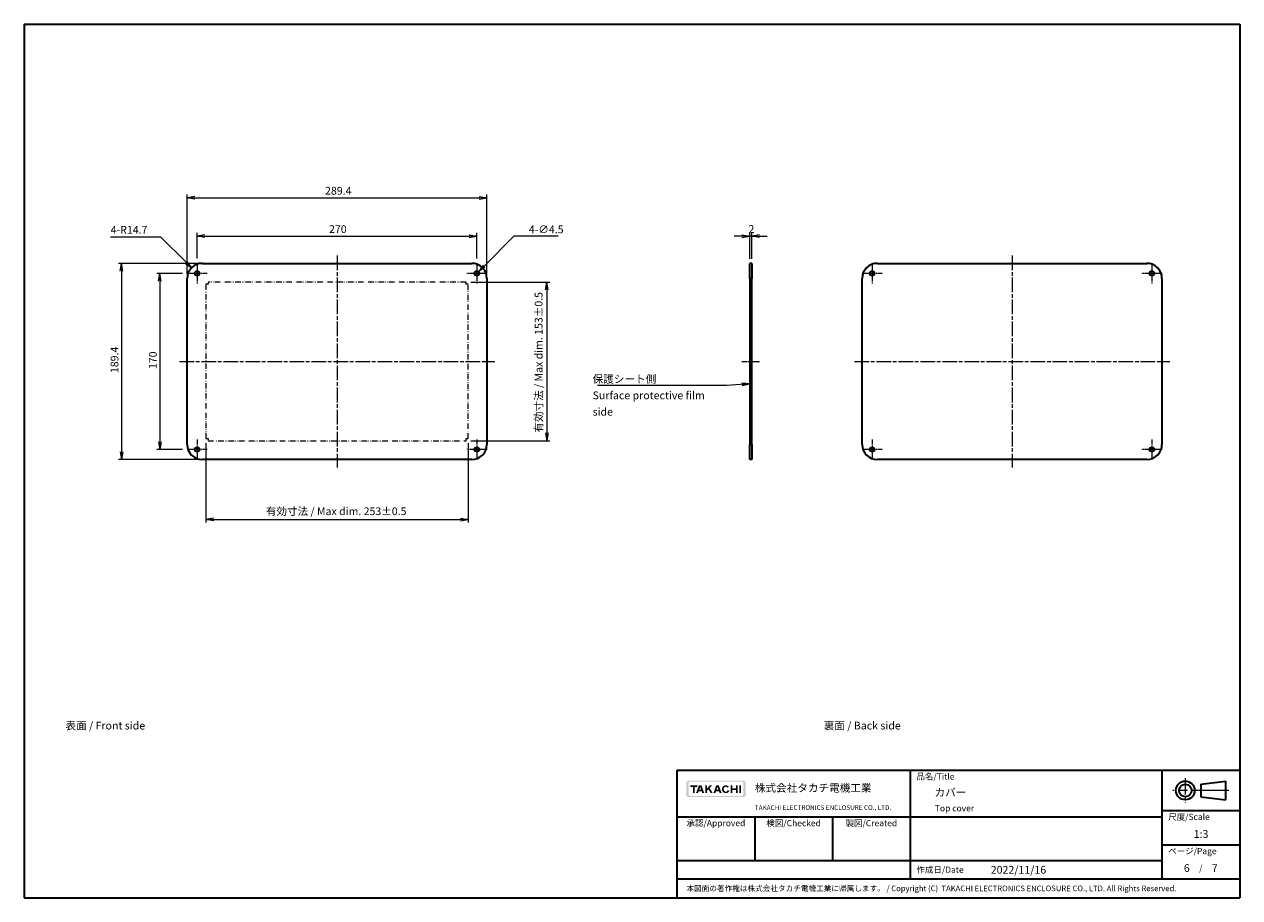
# Model space of a CAD drawing. Units: millimetres. Extents: x 36 to 7721, y 20 to 1144.
# Drawn here: x 5365 to 6538, y 20 to 863 of the extents above; entities that cross this region are included whole.
import ezdxf
from ezdxf.enums import TextEntityAlignment as Align

# ---------------------------------------------------------------- set-up
doc = ezdxf.new("R2010")
doc.units = ezdxf.units.MM
doc.header["$LTSCALE"] = 2.5
doc.linetypes.add('CHAIN', pattern=[0.35429999999999995, 0.2362, -0.0295, 0.0591, -0.0295])
doc.linetypes.add('DASH_DOUBLE_DOT', pattern=[0.43979999999999997, 0.24, -0.06, 0.0098, -0.06, 0.01, -0.06])
doc.layers.get('Defpoints').update_dxf_attribs({"lineweight": 25})
for name, color, linetype, lineweight in [('Border (ISO)', 7, 'Continuous', 35), ('Center Mark (ISO)', 131, 'Continuous', 18), ('Centerline (ISO)', 131, 'Continuous', 18), ('Dimension (ISO)', 7, 'Continuous', 18), ('Dimension (ISO) @ 1', 7, 'Continuous', 18), ('Hatch (ISO)', 1, 'Continuous', 18), ('Sketch Geometry (ISO)', 7, 'Continuous', 18), ('Symbol (ISO)', 7, 'Continuous', 18), ('Symbol (ISO) @ 1', 7, 'Continuous', 18), ('Title (ISO)', 7, 'Continuous', 35), ('Visible (ISO)', 7, 'Continuous', 35), ('Visible Narrow (ISO)', 7, 'Continuous', 25)]:
    doc.layers.add(name, color=color, linetype=linetype, lineweight=lineweight)
doc.styles.add('Note Text (TK)', font='MS PGothic.ttf')
doc.styles.add('文字スタイル40', font='MS PGothic.ttf')
doc.styles.add('文字スタイル67', font='arial.ttf')
doc.dimstyles.new('Default - Method 1b (TK)', dxfattribs={"dimscale": 2.5, "dimtxt": 2.5, "dimasz": 2.5, "dimexe": 1, "dimexo": 1.499999999999999, "dimgap": 1, "dimtad": 1, "dimrnd": 1e-08, "dimdsep": 46, "dimtxsty": 'Note Text (TK)', "dimblk": 'OPEN', "dimcen": 0.09, "dimdle": 5, "dimclrd": 100, "dimclre": 100, "dimclrt": 7, "dimadec": 1, "dimazin": 1, "dimtfac": 1, "dimtmove": 0, "dimatfit": 3, "dimldrblk": 'OPEN', "dimfxl": 1, "dimtolj": 1, "dimlwd": -1, "dimlwe": -1, "dimarcsym": 0})
doc.dimstyles.new('Default - Method 1b (TK)$7', dxfattribs={"dimscale": 2.5, "dimtxt": 2.5, "dimasz": 2.5, "dimexe": 1, "dimexo": 1.499999999999999, "dimgap": 1, "dimtad": 1, "dimrnd": 1e-08, "dimdsep": 46, "dimtxsty": 'Note Text (TK)', "dimblk": 'OPEN', "dimcen": 0.09, "dimdle": 5, "dimclrd": 100, "dimclre": 100, "dimclrt": 7, "dimadec": 1, "dimazin": 1, "dimtfac": 1, "dimtmove": 0, "dimatfit": 3, "dimldrblk": 'OPEN', "dimfxl": 1, "dimtolj": 1, "dimlwd": -1, "dimlwe": -1, "dimarcsym": 0})

# ---------------------------------------------------------------- blocks, each defined once
blk = doc.blocks.new('図面枠 tk図枠')
at = {"layer": 'Border (ISO)'}
for p, q in [((14.49999999999999, 289), (405.4999999999999, 289)), ((14.49999999999999, 289), (14.50000000000001, 8.000000000000007)), ((405.4999999999999, 289), (405.4999999999999, 8.000000000000007)), ((14.50000000000001, 8.000000000000007), (405.4999999999999, 8.000000000000007))]:
    blk.add_line(p, q, dxfattribs=at)
blk = doc.blocks.new('表題欄 tk表題欄')
at = {"layer": 'Hatch (ISO)'}
h = blk.add_hatch(color=256, dxfattribs=at)
edge = h.paths.add_edge_path(flags=0)
edge.add_arc((95.444849922821, 237.346881026017), 0.5958259999999996, 269.9999999999897, 360)
edge.add_line((96.040675922821, 237.3468810260171), (96.04067592282095, 240.7585970260168))
edge.add_arc((95.44484992282096, 240.7585970260169), 0.5958259999999996, 0, 90.0000000000068)
edge.add_line((95.44484992282091, 241.3544230260169), (79.00658192282103, 241.3544230260169))
edge.add_arc((79.00658192282103, 240.7585970260169), 0.5958259999999996, 90, 180)
edge.add_line((78.41075592282102, 240.7585970260168), (78.41075592282081, 237.3468810260171))
edge.add_arc((79.00658192282081, 237.3468810260168), 0.5958259999999996, 180, 270.0000000000205)
edge.add_line((79.00658192282103, 236.7510550260168), (95.44484992282091, 236.751055026017))
edge = h.paths.add_edge_path()
edge.add_line((77.70882392282107, 241.0034570260169), (77.70882392282107, 237.1020210260171))
edge.add_arc((78.41075592282097, 237.102021026017), 0.7019319999998935, 180, 270.000000000008)
edge.add_line((78.41075592282105, 236.4000890260172), (96.04067592282101, 236.4000890260172))
edge.add_arc((96.040675922821, 237.102021026017), 0.7019319999998921, 270, 360)
edge.add_line((96.7426079228209, 237.1020210260171), (96.74260792282098, 241.0034570260169))
edge.add_arc((96.04067592282107, 241.003457026017), 0.7019319999998921, 0, 90.00000000000873)
edge.add_line((96.04067592282095, 241.705389026017), (78.41075592282105, 241.7053890260169))
edge.add_arc((78.41075592282105, 241.0034570260169), 0.7019319999999984, 90.00000000000072, 180)
for points in [[(78.94128592282102, 240.1954190260171), (78.94128592282102, 239.7056990260171), (79.79013392282097, 239.7056990260171), (79.79013392282097, 237.7060090260171), (80.37779792282102, 237.7060090260171), (80.37779792282102, 239.7056990260171), (81.22664592282104, 239.7056990260171), (81.22664592282104, 240.1954190260171)], [(85.55355153134052, 237.7060090260171), (84.81294043548178, 238.9396854897348), (84.28739592282106, 238.3724785432585), (84.28739592282106, 237.7060090260171), (83.76502792282103, 237.7060090260171), (83.76502792282103, 240.1954190260171), (84.28739592282106, 240.1954190260171), (84.28739592282106, 239.1472136578642), (85.2586086041826, 240.1954190260171), (85.97643794456017, 240.1954190260171), (85.18872726044239, 239.3452627384302), (86.172817922821, 237.7060090260171)], [(91.96090243223207, 240.1954190260171), (91.96090243223207, 237.7060090260171), (92.4791894322321, 237.7060090260171), (92.4791894322321, 238.7058540260171), (93.63819343223211, 238.7058540260171), (93.63819343223211, 237.7060090260171), (94.15648043223207, 237.7060090260171), (94.15648043223207, 240.1954190260171), (93.63819343223211, 240.1954190260171), (93.63819343223211, 239.195574026017), (92.4791894322321, 239.195574026017), (92.4791894322321, 240.1954190260171)], [(94.71149643223212, 240.1954190260171), (94.71149643223212, 237.7060090260171), (95.2338644322322, 237.7060090260171), (95.2338644322322, 240.1954190260171)]]:
    blk.add_hatch(color=256, dxfattribs=at).paths.add_polyline_path(points)
h = blk.add_hatch(color=256, dxfattribs=at)
h.paths.add_polyline_path([(82.45967999495221, 238.7589070260171), (81.8218998506899, 238.7589070260171), (82.14078992282104, 239.627313026017)], flags=0)
h.paths.add_polyline_path([(82.64850318183746, 238.2447010260171), (81.63307666380464, 238.2447010260171), (81.43526189659153, 237.7060090260171), (80.81854592282102, 237.7060090260171), (81.73268992282102, 240.1954190260171), (82.54888992282102, 240.1954190260171), (83.46303392282098, 237.7060090260171), (82.84631794905052, 237.7060090260171)])
h = blk.add_hatch(color=256, dxfattribs=at)
h.paths.add_polyline_path([(87.39654585068993, 238.7589070260171), (88.03432599495216, 238.7589070260171), (87.71543592282107, 239.627313026017)], flags=0)
h.paths.add_polyline_path([(87.00990789659151, 237.7060090260171), (87.20772266380467, 238.2447010260171), (88.22314918183736, 238.2447010260171), (88.42096394905047, 237.7060090260171), (89.03767992282091, 237.7060090260171), (88.123535922821, 240.1954190260171), (87.30733592282104, 240.1954190260171), (86.39319192282105, 237.7060090260171)])
h = blk.add_hatch(color=256, dxfattribs=at)
edge = h.paths.add_edge_path()
edge.add_arc((90.39257192282079, 238.9507140260171), 1.273272000000011, 38.55054079078439, 336.5820184016556)
edge.add_line((91.56096443223191, 238.4446700260172), (91.04202846323602, 238.6694270587604))
edge.add_ellipse((90.392571922821, 238.9507140260171), major_axis=(0, -0.7998759999999119), ratio=0.8673469387756529, start_angle=128.5505407907963, end_angle=426.582018401653, ccw=False)
edge.add_line((90.96328818027123, 239.4055047731898), (91.38834540645578, 239.7442231660233))
at = {"layer": 'Title (ISO)'}
for p, q in [((74.70882392282105, 245.052739026017), (255.7088239228211, 245.052739026017)), ((74.70882392282105, 204.052739026017), (74.70882392282105, 245.052739026017)), ((149.7088239228211, 245.052739026017), (149.7088239228211, 210.052739026017)), ((230.7088239228211, 245.052739026017), (230.7088239228211, 210.052739026017)), ((255.7088239228211, 245.052739026017), (255.7088239228211, 204.052739026017)), ((243.2088239228211, 240.552739026017), (251.2088239228211, 241.552739026017)), ((243.2088239228211, 240.552739026017), (243.2088239228211, 236.552739026017)), ((251.2088239228211, 235.552739026017), (251.2088239228211, 241.552739026017)), ((243.2088239228211, 236.552739026017), (251.2088239228211, 235.552739026017)), ((230.7088239228211, 232.052739026017), (255.7088239228211, 232.052739026017)), ((74.70882392282105, 230.052739026017), (230.7088239228211, 230.0527390260171)), ((99.70882392282105, 230.052739026017), (99.70882392282108, 216.052739026017)), ((124.708823922821, 230.052739026017), (124.708823922821, 216.052739026017)), ((230.7088239228211, 221.052739026017), (255.7088239228211, 221.052739026017)), ((74.70882392282105, 216.052739026017), (230.7088239228211, 216.052739026017)), ((255.7088239228211, 210.052739026017), (74.70882392282105, 210.052739026017)), ((74.70882392282105, 204.052739026017), (255.7088239228211, 204.052739026017))]:
    blk.add_line(p, q, dxfattribs=at)
at = {"layer": 'Title (ISO)', "color": 4, "linetype": 'CHAIN', "lineweight": 18, "ltscale": 8.889559745788574}
blk.add_line((238.2088239228211, 242.5527390260171), (238.2088239228211, 234.552739026017), dxfattribs=at)
at = {"layer": 'Title (ISO)', "color": 4, "linetype": 'CHAIN', "lineweight": 18, "ltscale": 20.00163269042969}
blk.add_line((252.2088239228211, 238.552739026017), (234.2088239228211, 238.552739026017), dxfattribs=at)
at = {"layer": 'Title (ISO)'}
for radius in [3, 2]:
    blk.add_circle((238.2088239228211, 238.5527390260171), radius, dxfattribs=at)
at = {"layer": 'Title (ISO)', "color": 1, "char_height": 2.000000029802322, "line_spacing_factor": 1.5, "style": 'Note Text (TK)'}
for s, insert, attachment_point in [('\\fＭＳ Ｐゴシック|b0|i0;{\\H2.0000;品名/Title}', (151.708823922821, 243.052739026017), 4), ('\\fＭＳ Ｐゴシック|b0|i0;{\\H2.0000;尺度/Scale}', (232.7088239228211, 230.052739026017), 4), ('\\fＭＳ Ｐゴシック|b0|i0;{\\H2.0000;承認/Approved}', (87.20882392282105, 228.052739026017), 5), ('\\fＭＳ Ｐゴシック|b0|i0;{\\H2.0000;検図/Checked}', (112.208823922821, 228.0527390260171), 5), ('\\fＭＳ Ｐゴシック|b0|i0;{\\H2.0000;製図/Created}', (137.208823922821, 228.052739026017), 5), ('\\fＭＳ Ｐゴシック|b0|i0;{\\H2.0000;ページ/Page}', (232.7088239228211, 219.052739026017), 4), ('\\fＭＳ Ｐゴシック|b0|i0;{\\H2.0000;作成日/Date}', (151.708823922821, 213.052739026017), 4)]:
    blk.add_mtext(s, dxfattribs=dict(at, insert=insert, attachment_point=attachment_point))
at = {"layer": 'Title (ISO)', "color": 7, "line_spacing_factor": 1.5, "style": 'Note Text (TK)'}
for s, insert, char_height, attachment_point in [('株式会社タカチ電機工業', (99.74260792282095, 239.052739026017), 2.5, 4), ('\\fArial|b0|i0;{\\H1.4986;TAKACHI ELECTRONICS ENCLOSURE CO., LTD.}', (99.74260792282095, 233.052739026017), 1.49859994649887, 4), ('\\fＭＳ Ｐゴシック|b0|i0;{\\H2.0000;/}', (243.2088239228211, 213.5527390260171), 2.000000029802322, 5), ('\\fＭＳ Ｐゴシック|b0|i0;{\\H1.8000;本図面の著作権は株式会社タカチ電機工業に帰属します。 / Copyright (C)\xa0 TAKACHI ELECTRONICS ENCLOSURE CO., LTD. All Rights Reserved.}', (77.70882392282107, 207.052739026017), 1.800000071525573, 4)]:
    blk.add_mtext(s, dxfattribs=dict(at, insert=insert, char_height=char_height, attachment_point=attachment_point))
at = {"layer": 'Title (ISO)', "color": 7}
for tag, p, height, style in [('<品名>_001', (157.5383693773665, 236.7885344805625), 2.5, 'Note Text (TK)'), ('<Title>_001', (157.708823922821, 231.5520568828656), 2.000000029802322, '文字スタイル67'), ('<型番>_001', (157.6576875571527, 219.9930798731327), 3.000000119209289, '文字スタイル40'), ('<総ページ数>_001', (246.7271309270378, 212.302739026017), 2.5, 'Note Text (TK)'), ('作成日_001', (175.5895057410029, 211.7814322078352), 2.5, 'Note Text (TK)'), ('<ページ_No.>_001', (238.0172485941593, 212.2976230642162), 2.5, 'Note Text (TK)')]:
    blk.add_attdef(tag, p, '', height=height, dxfattribs=dict(at, style=style))
at = {"layer": 'Title (ISO)', "color": 7, "style": 'Note Text (TK)'}
for tag, p in [('<尺度>', (243.2088239228211, 224.552739026017)), ('<部品サイズ>', (112.208823922821, 213.052739026017))]:
    blk.add_attdef(tag, text='', height=2.5, dxfattribs=at).set_placement(p, align=Align.MIDDLE_CENTER)
blk = doc.blocks.new('_Open')
at = {"color": 0, "linetype": 'ByBlock', "lineweight": -2}
for p, q in [((-1, 0.1666666666666666), (0, 0)), ((-1, -0.1666666666666666), (0, 0)), ((0, 0), (-1, 0))]:
    blk.add_line(p, q, dxfattribs=at)
blk = doc.blocks.new('*D54')
at = {"layer": 'Defpoints', "color": 0}
for p in [(5801.573242992773, 658.583799908385), (5531.573242992774, 632.3337999083851), (5801.573242992773, 632.3337999083851)]:
    blk.add_point(p, dxfattribs=at)
at = {"layer": 'Dimension (ISO)', "color": 100}
for p, q in [((5531.573242992774, 636.8337999083851), (5531.573242992774, 661.5837999083851)), ((5539.073242992774, 658.583799908385), (5794.073242992774, 658.583799908385)), ((5801.573242992773, 636.8337999083851), (5801.573242992773, 661.5837999083851))]:
    blk.add_line(p, q, dxfattribs=at)
at = {"layer": 'Dimension (ISO)', "color": 100, "xscale": 7.5, "yscale": 7.5, "zscale": 7.5, "rotation": 180}
blk.add_blockref('_Open', (5531.573242992774, 658.583799908385), dxfattribs=at)
at = {"layer": 'Dimension (ISO)', "color": 100, "xscale": 7.5, "yscale": 7.5, "zscale": 7.5}
blk.add_blockref('_Open', (5801.573242992773, 658.583799908385), dxfattribs=at)
at = {"layer": 'Dimension (ISO)', "color": 7, "insert": (5658.860174810956, 665.3337999083851), "char_height": 7.5, "attachment_point": 4, "style": 'Note Text (TK)'}
blk.add_mtext('\\A1;270', dxfattribs=at)
blk = doc.blocks.new('*D55')
at = {"layer": 'Defpoints', "color": 0}
for p in [(5811.273242992774, 695.5837999083851), (5521.873242992774, 617.5837999083851), (5811.273242992774, 617.5837999083851)]:
    blk.add_point(p, dxfattribs=at)
at = {"layer": 'Dimension (ISO)', "color": 100}
for p, q in [((5521.873242992774, 622.0837999083851), (5521.873242992774, 698.5837999083851)), ((5529.373242992774, 695.5837999083851), (5803.773242992773, 695.5837999083851)), ((5811.273242992774, 622.0837999083851), (5811.273242992774, 698.5837999083851))]:
    blk.add_line(p, q, dxfattribs=at)
at = {"layer": 'Dimension (ISO)', "color": 100, "xscale": 7.5, "yscale": 7.5, "zscale": 7.5, "rotation": 180}
blk.add_blockref('_Open', (5521.873242992774, 695.5837999083851), dxfattribs=at)
at = {"layer": 'Dimension (ISO)', "color": 100, "xscale": 7.5, "yscale": 7.5, "zscale": 7.5}
blk.add_blockref('_Open', (5811.273242992774, 695.5837999083851), dxfattribs=at)
at = {"layer": 'Dimension (ISO)', "color": 7, "insert": (5655.003640720047, 702.333799908385), "char_height": 7.5, "attachment_point": 4, "style": 'Note Text (TK)'}
blk.add_mtext('\\A1;289.4', dxfattribs=at)
blk = doc.blocks.new('*D56')
at = {"layer": 'Defpoints', "color": 0}
for p in [(5526.178773309331, 627.9782695918324), (5536.573242992774, 617.5837999083856)]:
    blk.add_point(p, dxfattribs=at)
at = {"layer": 'Dimension (ISO)', "color": 100}
for p, q in [((5448.082550002809, 657.8624827871804), (5496.294560113993, 657.8624827871804)), ((5496.294560113993, 657.8624827871804), (5520.875472450432, 633.2815704507329))]:
    blk.add_line(p, q, dxfattribs=at)
at = {"layer": 'Dimension (ISO)', "color": 100, "xscale": 7.5, "yscale": 7.5, "zscale": 7.5, "rotation": 314.99999999999}
blk.add_blockref('_Open', (5526.178773309331, 627.9782695918324), dxfattribs=at)
at = {"layer": 'Dimension (ISO)', "color": 7, "insert": (5448.08255000281, 664.5974827871803), "char_height": 7.5, "attachment_point": 4, "style": 'Note Text (TK)'}
blk.add_mtext('\\A1;\\fＭＳ Ｐゴシック|b0|i0;{\\H7.4700;4-R14.7}', dxfattribs=at)
blk = doc.blocks.new('*D57')
at = {"layer": 'Defpoints', "color": 0}
for p in [(5521.823242992773, 622.5837999083851), (5495.573242992774, 452.5837999083852), (5521.823242992773, 452.5837999083851)]:
    blk.add_point(p, dxfattribs=at)
at = {"layer": 'Dimension (ISO)', "color": 100}
for p, q in [((5517.323242992773, 622.5837999083851), (5492.573242992774, 622.5837999083851)), ((5495.573242992774, 615.0837999083851), (5495.573242992774, 460.0837999083851)), ((5517.323242992773, 452.5837999083851), (5492.573242992774, 452.5837999083852))]:
    blk.add_line(p, q, dxfattribs=at)
at = {"layer": 'Dimension (ISO)', "color": 100, "xscale": 7.5, "yscale": 7.5, "zscale": 7.5}
for p, rotation in [((5495.573242992774, 622.5837999083851), 90), ((5495.573242992774, 452.5837999083852), 270)]:
    blk.add_blockref('_Open', p, dxfattribs=dict(at, rotation=rotation))
at = {"layer": 'Dimension (ISO)', "color": 7, "insert": (5488.823242992774, 530.1690271811123), "char_height": 7.5, "attachment_point": 4, "rotation": 90, "style": 'Note Text (TK)'}
blk.add_mtext('\\A1;170', dxfattribs=at)
blk = doc.blocks.new('*D58')
at = {"layer": 'Defpoints', "color": 0}
for p in [(5536.573242992774, 632.2837999083822), (5458.573242992773, 442.8837999083844), (5536.573242992774, 442.8837999083843)]:
    blk.add_point(p, dxfattribs=at)
at = {"layer": 'Dimension (ISO)', "color": 100}
for p, q in [((5532.073242992773, 632.2837999083822), (5455.573242992773, 632.2837999083822)), ((5458.573242992773, 624.7837999083822), (5458.573242992773, 450.3837999083844)), ((5532.073242992773, 442.8837999083843), (5455.573242992773, 442.8837999083844))]:
    blk.add_line(p, q, dxfattribs=at)
at = {"layer": 'Dimension (ISO)', "color": 100, "xscale": 7.5, "yscale": 7.5, "zscale": 7.5}
for p, rotation in [((5458.573242992773, 632.2837999083822), 90), ((5458.573242992773, 442.8837999083844), 270)]:
    blk.add_blockref('_Open', p, dxfattribs=dict(at, rotation=rotation))
at = {"layer": 'Dimension (ISO)', "color": 7, "insert": (5451.823242992774, 526.3124930902032), "char_height": 7.5, "attachment_point": 4, "rotation": 90, "style": 'Note Text (TK)'}
blk.add_mtext('\\A1;189.4', dxfattribs=at)
blk = doc.blocks.new('*D59')
at = {"layer": 'Defpoints', "color": 0}
for p in [(5540.073242992774, 463.083799908385), (5793.073242992773, 463.083799908385), (5793.073242992773, 385.0837999083851)]:
    blk.add_point(p, dxfattribs=at)
at = {"layer": 'Dimension (ISO)', "color": 100}
for p, q in [((5540.073242992774, 458.583799908385), (5540.073242992774, 382.0837999083851)), ((5793.073242992773, 458.583799908385), (5793.073242992773, 382.0837999083851)), ((5547.573242992774, 385.0837999083851), (5785.573242992773, 385.0837999083851))]:
    blk.add_line(p, q, dxfattribs=at)
at = {"layer": 'Dimension (ISO)', "color": 100, "xscale": 7.5, "yscale": 7.5, "zscale": 7.5, "rotation": 180}
blk.add_blockref('_Open', (5540.073242992774, 385.0837999083851), dxfattribs=at)
at = {"layer": 'Dimension (ISO)', "color": 100, "xscale": 7.5, "yscale": 7.5, "zscale": 7.5}
blk.add_blockref('_Open', (5793.073242992773, 385.0837999083851), dxfattribs=at)
at = {"layer": 'Dimension (ISO)', "color": 7, "insert": (5597.900174810956, 393.0072089992942), "char_height": 7.5, "attachment_point": 4, "style": 'Note Text (TK)'}
blk.add_mtext('\\A1;\\fＭＳ Ｐゴシック|b0|i0;{\\H7.4700;有効寸法 / Max dim. 253±0.5}', dxfattribs=at)
blk = doc.blocks.new('*D60')
at = {"layer": 'Defpoints', "color": 0}
for p in [(5791.073242992773, 614.0837999083851), (5791.073242992773, 461.0837999083851), (5869.073242992774, 461.0837999083851)]:
    blk.add_point(p, dxfattribs=at)
at = {"layer": 'Dimension (ISO)', "color": 100}
for p, q in [((5795.573242992773, 614.0837999083851), (5872.073242992774, 614.0837999083851)), ((5869.073242992774, 606.5837999083851), (5869.073242992774, 468.5837999083851)), ((5795.573242992773, 461.0837999083851), (5872.073242992774, 461.0837999083851))]:
    blk.add_line(p, q, dxfattribs=at)
at = {"layer": 'Dimension (ISO)', "color": 100, "xscale": 7.5, "yscale": 7.5, "zscale": 7.5}
for p, rotation in [((5869.073242992774, 614.0837999083851), 90), ((5869.073242992774, 461.0837999083851), 270)]:
    blk.add_blockref('_Open', p, dxfattribs=dict(at, rotation=rotation))
at = {"layer": 'Dimension (ISO)', "color": 7, "insert": (5861.149833901865, 468.9107317265669), "char_height": 7.5, "attachment_point": 4, "rotation": 90, "style": 'Note Text (TK)'}
blk.add_mtext('\\A1;\\fＭＳ Ｐゴシック|b0|i0;{\\H7.4700;有効寸法 / Max dim. 153±0.5}', dxfattribs=at)
blk = doc.blocks.new('*D61')
at = {"layer": 'Defpoints', "color": 0}
for p in [(5803.16423325044, 624.1747901660515), (5799.982252735103, 620.9928096507174)]:
    blk.add_point(p, dxfattribs=at)
at = {"layer": 'Dimension (ISO)', "color": 100}
for p, q in [((5837.340181675434, 658.3507385910215), (5808.467534109341, 629.4780910249488)), ((5880.107073884801, 658.3507385910215), (5837.340181675434, 658.3507385910215)), ((5801.30324299277, 622.5837999083851), (5801.843242992771, 622.5837999083842)), ((5801.573242992771, 622.3137999083842), (5801.573242992772, 622.8537999083841))]:
    blk.add_line(p, q, dxfattribs=at)
at = {"layer": 'Dimension (ISO)', "color": 100, "xscale": 7.5, "yscale": 7.5, "zscale": 7.5, "rotation": 224.9999999999795}
blk.add_blockref('_Open', (5803.16423325044, 624.1747901660515), dxfattribs=at)
at = {"layer": 'Dimension (ISO)', "color": 7, "insert": (5851.670142066619, 665.0857385910216), "char_height": 7.5, "attachment_point": 4, "style": 'Note Text (TK)'}
blk.add_mtext('\\A1;\\fＭＳ Ｐゴシック|b0|i0;{\\H7.4700;4-∅4.5}', dxfattribs=at)
blk = doc.blocks.new('*D62')
at = {"layer": 'Defpoints', "color": 0}
for p in [(6064.846592864891, 658.583799908385), (6064.846592864891, 632.2837999083822), (6066.846592864891, 632.2837999083822)]:
    blk.add_point(p, dxfattribs=at)
at = {"layer": 'Dimension (ISO)', "color": 100}
for p, q in [((6057.346592864892, 658.583799908385), (6049.846592864891, 658.583799908385)), ((6064.846592864891, 636.7837999083822), (6064.846592864891, 661.5837999083851)), ((6066.846592864891, 658.583799908385), (6064.846592864891, 658.583799908385)), ((6066.846592864891, 636.7837999083822), (6066.846592864891, 661.5837999083851)), ((6074.346592864891, 658.583799908385), (6081.846592864891, 658.583799908385))]:
    blk.add_line(p, q, dxfattribs=at)
at = {"layer": 'Dimension (ISO)', "color": 100, "xscale": 7.5, "yscale": 7.5, "zscale": 7.5}
blk.add_blockref('_Open', (6064.846592864891, 658.583799908385), dxfattribs=at)
at = {"layer": 'Dimension (ISO)', "color": 100, "xscale": 7.5, "yscale": 7.5, "zscale": 7.5, "rotation": 180}
blk.add_blockref('_Open', (6066.846592864891, 658.583799908385), dxfattribs=at)
at = {"layer": 'Dimension (ISO)', "color": 7, "insert": (6063.673297410346, 665.3337999083851), "char_height": 7.5, "attachment_point": 4, "style": 'Note Text (TK)'}
blk.add_mtext('\\A1;2', dxfattribs=at)

msp = doc.modelspace()

# ---------------------------------------------------------------- linework, layer by layer
at = {"layer": 'Center Mark (ISO)', "linetype": 'CHAIN', "ltscale": 7.222748279571533}
for p, q in [((5541.323242992774, 622.5837999083851), (5521.823242992773, 622.5837999083851)), ((5531.573242992774, 632.3337999083851), (5531.573242992774, 612.8337999083851)), ((5811.323242992774, 622.5837999083851), (5791.823242992774, 622.5837999083851)), ((5801.573242992773, 632.3337999083851), (5801.573242992773, 612.8337999083851)), ((6192.801142623644, 622.5837999083851), (6173.301142623644, 622.5837999083851)), ((6183.051142623645, 632.3337999083851), (6183.051142623645, 612.8337999083851)), ((6462.801142623644, 622.5837999083851), (6443.301142623645, 622.5837999083851)), ((6453.051142623644, 632.3337999083851), (6453.051142623644, 612.8337999083851)), ((5531.573242992774, 462.3337999083851), (5531.573242992774, 442.8337999083851)), ((5801.573242992773, 462.3337999083851), (5801.573242992773, 442.8337999083851)), ((6183.051142623645, 462.3337999083851), (6183.051142623645, 442.8337999083851)), ((6453.051142623644, 462.3337999083851), (6453.051142623644, 442.8337999083851)), ((5541.323242992774, 452.5837999083851), (5521.823242992773, 452.5837999083851)), ((5811.323242992774, 452.5837999083851), (5791.823242992774, 452.5837999083851)), ((6192.801142623644, 452.5837999083851), (6173.301142623644, 452.5837999083851)), ((6462.801142623644, 452.5837999083851), (6443.301142623645, 452.5837999083851))]:
    msp.add_line(p, q, dxfattribs=at)
at = {"layer": 'Centerline (ISO)', "linetype": 'CHAIN', "ltscale": 23.99096870422363}
for p, q in [((5666.573242992774, 639.7837999083821), (5666.573242992774, 435.3837999083843)), ((6318.051142623644, 639.7837999083821), (6318.051142623644, 435.3837999083843)), ((5514.373242992775, 537.583799908385), (5818.773242992773, 537.583799908385)), ((6165.851142623644, 537.583799908385), (6470.251142623645, 537.583799908385))]:
    msp.add_line(p, q, dxfattribs=at)
at = {"layer": 'Centerline (ISO)', "linetype": 'CHAIN', "ltscale": 6.296741962432861}
msp.add_line((6057.346592864895, 537.583799908385), (6074.346592864895, 537.583799908385), dxfattribs=at)
at = {"layer": 'Sketch Geometry (ISO)', "color": 4, "linetype": 'DASH_DOUBLE_DOT', "lineweight": 18, "ltscale": 0.5966876149177552}
for p, q in [((5542.073242992774, 612.0837999083851), (5540.073242992774, 612.0837999083851)), ((5542.073242992774, 614.0837999083851), (5542.073242992774, 612.0837999083851)), ((5791.073242992773, 612.0837999083851), (5791.073242992773, 614.0837999083851)), ((5793.073242992773, 612.0837999083851), (5791.073242992773, 612.0837999083851)), ((5540.073242992774, 463.083799908385), (5542.073242992774, 463.083799908385)), ((5542.073242992774, 463.083799908385), (5542.073242992774, 461.0837999083851)), ((5791.073242992773, 461.0837999083851), (5791.073242992773, 463.083799908385)), ((5791.073242992773, 463.083799908385), (5793.073242992773, 463.083799908385))]:
    msp.add_line(p, q, dxfattribs=at)
at = {"layer": 'Sketch Geometry (ISO)', "color": 4, "linetype": 'DASH_DOUBLE_DOT', "lineweight": 18, "ltscale": 8.686932563781738}
for p, q in [((5540.073242992774, 612.0837999083851), (5540.073242992774, 463.083799908385)), ((5793.073242992773, 463.083799908385), (5793.073242992773, 612.0837999083851))]:
    msp.add_line(p, q, dxfattribs=at)
at = {"layer": 'Sketch Geometry (ISO)', "color": 4, "linetype": 'DASH_DOUBLE_DOT', "lineweight": 18, "ltscale": 8.98676872253418}
for p, q in [((5791.073242992773, 614.0837999083851), (5542.073242992774, 614.0837999083851)), ((5542.073242992774, 461.0837999083851), (5791.073242992773, 461.0837999083851))]:
    msp.add_line(p, q, dxfattribs=at)
at = {"layer": 'Visible (ISO)'}
for p, q in [((5536.573242992774, 632.2837999083822), (5796.573242992773, 632.2837999083822)), ((6066.846592864891, 632.2837999083822), (6064.846592864891, 632.2837999083822)), ((6064.846592864895, 617.5837999083851), (6064.846592864891, 632.2837999083822)), ((6066.846592864891, 632.2837999083822), (6066.846592864894, 617.5837999083851)), ((6188.051142623645, 632.2837999083822), (6448.051142623644, 632.2837999083822)), ((5521.873242992774, 457.5837999083851), (5521.873242992774, 617.5837999083851)), ((5811.273242992774, 617.5837999083851), (5811.273242992774, 457.5837999083851)), ((6064.846592864895, 617.5837999083851), (6064.846592864895, 457.5837999083851)), ((6066.846592864894, 457.5837999083851), (6066.846592864894, 617.5837999083851)), ((6173.351142623644, 457.5837999083851), (6173.351142623644, 617.5837999083851)), ((6462.751142623645, 617.5837999083851), (6462.751142623645, 457.5837999083851)), ((6064.846592864891, 442.8837999083843), (6064.846592864895, 457.5837999083851)), ((6066.846592864894, 457.5837999083851), (6066.846592864891, 442.8837999083843)), ((5796.573242992773, 442.8837999083843), (5536.573242992774, 442.8837999083843)), ((6066.846592864891, 442.8837999083843), (6064.846592864891, 442.8837999083843)), ((6448.051142623644, 442.8837999083843), (6188.051142623645, 442.8837999083843))]:
    msp.add_line(p, q, dxfattribs=at)
for centre in [(5531.573242992774, 622.5837999083851), (5801.573242992773, 622.5837999083851), (6183.051142623645, 622.5837999083851), (6453.051142623644, 622.5837999083851), (5531.573242992774, 452.5837999083851), (5801.573242992773, 452.5837999083851), (6183.051142623645, 452.5837999083851), (6453.051142623644, 452.5837999083851)]:
    msp.add_circle(centre, 2.249999999999998, dxfattribs=at)
for centre, radius, start, end in [((5536.573242992774, 617.5837999083851), 14.69999999999997, 90, 180), ((5796.573242992773, 617.5837999083851), 14.69999999999993, 0, 90), ((6188.051142623645, 617.5837999083851), 14.69999999999993, 90, 180), ((6448.051142623644, 617.5837999083851), 14.69999999999997, 0, 90), ((5536.573242992774, 457.5837999083851), 14.69999999999997, 180, 270), ((5796.573242992773, 457.5837999083851), 14.69999999999998, 270, 0), ((6188.051142623645, 457.5837999083851), 14.69999999999998, 180, 270), ((6448.051142623644, 457.5837999083851), 14.69999999999997, 270, 0)]:
    msp.add_arc(centre, radius, start, end, dxfattribs=at)
at = {"layer": 'Visible Narrow (ISO)'}
for p, q in [((6066.846592864894, 617.5837999083851), (6064.846592864895, 617.5837999083851)), ((6066.846592864894, 457.5837999083851), (6064.846592864895, 457.5837999083851))]:
    msp.add_line(p, q, dxfattribs=at)

# ---------------------------------------------------------------- block references
at = {"xscale": 3, "yscale": 3, "zscale": 3}
msp.add_blockref('図面枠 tk図枠', (5321.250000000001, -4.000000000003659), dxfattribs=at)
ref = msp.add_blockref('表題欄 tk表題欄', (5770.623528231538, -592.1582170780566), dxfattribs=dict(xscale=3, yscale=3, zscale=3))
ref.add_attrib('<品名>_001', 'カバー', (6243.238636363636, 117.9090909090872), dxfattribs={"layer": 'Title (ISO)', "color": 7, "height": 7.5, "style": 'Note Text (TK)'})
ref.add_attrib('<尺度>_001', '1:3', (6493.389204545455, 77.74999999999633), dxfattribs={"layer": 'Title (ISO)', "color": 7, "height": 7.5, "style": 'Note Text (TK)'})
ref.add_attrib('作成日_001', '2022/11/16', (6297.498579545455, 43.18607954545089), dxfattribs={"layer": 'Title (ISO)', "color": 7, "height": 7.5, "style": 'Note Text (TK)'})
ref.add_attrib('<Title>_001', 'Top cover', (6243.553547063921, 103.3328785488769), dxfattribs={"layer": 'Title (ISO)', "color": 7, "height": 6.000000089406967, "style": '文字スタイル67'})
ref.add_attrib('<ページ_No.>_001', '6', (6483.87994542974, 44.79860163710416), dxfattribs={"layer": 'Title (ISO)', "color": 7, "height": 7.5, "style": 'Note Text (TK)'})
ref.add_attrib('<総ページ数>_001', '7', (6510.804921012649, 44.74999999999634), dxfattribs={"layer": 'Title (ISO)', "color": 7, "height": 7.5, "style": 'Note Text (TK)'})

# ---------------------------------------------------------------- texts
at = {"layer": 'Symbol (ISO)', "color": 7, "char_height": 7.5, "style": 'Note Text (TK)'}
for s, insert, width, attachment_point, line_spacing_factor in [('\\fＭＳ Ｐゴシック|b0|i0;保護シート側\\P\\fＭＳ Ｐゴシック|b0|i0;Surface protective film side', (5913.243744779723, 524.4185623509183), 129.2982530593872, 1, 1.265217423439025), ('\\fＭＳ Ｐゴシック|b0|i0;裏面 / Back side', (6136.261365747105, 186.105089500892), 80.35087823867796, 4, 1.5)]:
    msp.add_mtext(s, dxfattribs=dict(at, insert=insert, width=width, attachment_point=attachment_point, line_spacing_factor=line_spacing_factor))
at = {"layer": 'Symbol (ISO)', "color": 7, "insert": (5404.478623937322, 186.105089500892), "char_height": 7.5, "attachment_point": 4, "line_spacing_factor": 1.5, "style": 'Note Text (TK)'}
msp.add_mtext('\\fＭＳ Ｐゴシック|b0|i0;表面 / Front side', dxfattribs=at)

# ---------------------------------------------------------------- dimensions: what is measured, and where the dimension line sits
at = {"layer": 'Dimension (ISO) @ 1', "color": 100}
dim = msp.add_linear_dim(base=(5811.273242992774, 695.5837999083851), p1=(5521.873242992774, 617.5837999083851), p2=(5811.273242992774, 617.5837999083851), dimstyle='Default - Method 1b (TK)', override={"dimscale": 1, "dimtxt": 7.5, "dimasz": 7.5, "dimexe": 3, "dimexo": 4.499999999999999, "dimgap": 3, "dimdec": 2, "dimcen": 0.27, "dimtol": 0, "dimlim": 0, "dimtp": 0, "dimtm": 0, "dimtdec": 2, "dimtix": 0, "dimtofl": 0, "dimtmove": 0, "dimatfit": 1}, dxfattribs=at)
dim.commit()
dim.dimension.update_dxf_attribs({"geometry": '*D55', "text_midpoint": (5666.573242992774, 695.5837999083851), "dimtype": 128})
dim = msp.add_radius_dim(center=(5536.573242992774, 617.5837999083856), mpoint=(5526.178773309331, 627.9782695918324), text='\\fＭＳ Ｐゴシック|b0|i0;{\\H7.4700;4-<>}', dimstyle='Default - Method 1b (TK)', override={"dimscale": 1, "dimtxt": 7.5, "dimasz": 7.5, "dimexe": 3, "dimexo": 4.499999999999999, "dimgap": 3, "dimtih": 1, "dimtoh": 1, "dimdec": 2, "dimlfac": 1.000000000000007, "dimcen": 0, "dimtol": 0, "dimlim": 0, "dimtp": 0, "dimtm": 0, "dimtdec": 2, "dimtix": 0, "dimtofl": 0, "dimtmove": 0, "dimatfit": 3}, dxfattribs=at)
dim.commit()
dim.dimension.update_dxf_attribs({"geometry": '*D56', "text_midpoint": (5465.632805684629, 657.8624827871804), "dimtype": 132})
for base, p1, p2, angle, override, picture, middle in [((5801.573242992773, 658.583799908385), (5531.573242992774, 632.3337999083851), (5801.573242992773, 632.3337999083851), 180, {"dimscale": 1, "dimtxt": 7.5, "dimasz": 7.5, "dimexe": 3, "dimexo": 4.499999999999999, "dimgap": 3, "dimdec": 2, "dimcen": 0.27, "dimtol": 0, "dimlim": 0, "dimtp": 0, "dimtm": 0, "dimtdec": 2, "dimtix": 0, "dimtofl": 0, "dimtmove": 0, "dimatfit": 1}, '*D54', (5666.573242992774, 658.583799908385)), ((6064.846592864891, 658.583799908385), (6066.846592864891, 632.2837999083822), (6064.846592864891, 632.2837999083822), 180, {"dimscale": 1, "dimtxt": 7.5, "dimasz": 7.5, "dimexe": 3, "dimexo": 4.499999999999999, "dimgap": 3, "dimdec": 2, "dimcen": 0.27, "dimtol": 0, "dimlim": 0, "dimtp": 0, "dimtm": 0, "dimtdec": 2, "dimtix": 0, "dimtofl": 1, "dimtmove": 0, "dimatfit": 1}, '*D62', (6065.846592864891, 658.583799908385)), ((5458.573242992773, 442.8837999083844), (5536.573242992774, 632.2837999083822), (5536.573242992774, 442.8837999083843), 270, {"dimscale": 1, "dimtxt": 7.5, "dimasz": 7.5, "dimexe": 3, "dimexo": 4.499999999999999, "dimgap": 3, "dimdec": 2, "dimcen": 0.27, "dimtol": 0, "dimlim": 0, "dimtp": 0, "dimtm": 0, "dimtdec": 2, "dimtix": 0, "dimtofl": 0, "dimtmove": 0, "dimatfit": 1}, '*D58', (5458.573242992773, 537.583799908385)), ((5495.573242992774, 452.5837999083852), (5521.823242992773, 622.5837999083851), (5521.823242992773, 452.5837999083851), 90, {"dimscale": 1, "dimtxt": 7.5, "dimasz": 7.5, "dimexe": 3, "dimexo": 4.499999999999999, "dimgap": 3, "dimdec": 2, "dimcen": 0.27, "dimtol": 0, "dimlim": 0, "dimtp": 0, "dimtm": 0, "dimtdec": 2, "dimtix": 0, "dimtofl": 0, "dimtmove": 0, "dimatfit": 1}, '*D57', (5495.573242992774, 537.583799908385))]:
    dim = msp.add_linear_dim(base=base, p1=p1, p2=p2, angle=angle, dimstyle='Default - Method 1b (TK)', override=override, dxfattribs=at)
    dim.commit()
    dim.dimension.update_dxf_attribs({"geometry": picture, "text_midpoint": middle, "dimtype": 128})
dim = msp.add_diameter_dim_2p(p1=(5799.982252735103, 620.9928096507174), p2=(5803.16423325044, 624.1747901660515), text='\\fＭＳ Ｐゴシック|b0|i0;{\\H7.4700;4-<>}', dimstyle='Default - Method 1b (TK)', override={"dimscale": 1, "dimtxt": 7.5, "dimasz": 7.5, "dimexe": 3, "dimexo": 4.499999999999999, "dimgap": 3, "dimtih": 1, "dimtoh": 1, "dimdec": 2, "dimlfac": 0.9999999999998989, "dimcen": 0.27, "dimtol": 0, "dimlim": 0, "dimtp": 0, "dimtm": 0, "dimtdec": 2, "dimtix": 0, "dimtofl": 0, "dimtmove": 0, "dimatfit": 3}, dxfattribs=at)
dim.commit()
dim.dimension.update_dxf_attribs({"geometry": '*D61', "text_midpoint": (5865.888607975709, 658.3507385910215), "dimtype": 131})
for base, p1, p2, angle, picture, middle in [((5869.073242992774, 461.0837999083851), (5791.073242992773, 614.0837999083851), (5791.073242992773, 461.0837999083851), 90, '*D60', (5869.073242992774, 537.583799908385)), ((5793.073242992773, 385.0837999083851), (5540.073242992774, 463.083799908385), (5793.073242992773, 463.083799908385), 180, '*D59', (5666.573242992774, 385.0837999083851))]:
    dim = msp.add_linear_dim(base=base, p1=p1, p2=p2, angle=angle, text='\\fＭＳ Ｐゴシック|b0|i0;{\\H7.4700;有効寸法 / Max dim. <>}', dimstyle='Default - Method 1b (TK)', override={"dimscale": 1, "dimtxt": 7.5, "dimasz": 7.5, "dimexe": 3, "dimexo": 4.499999999999999, "dimgap": 3, "dimdec": 2, "dimcen": 0.27, "dimtol": 1, "dimlim": 0, "dimtp": 0.5, "dimtm": 0.5, "dimtdec": 2, "dimtix": 0, "dimtofl": 0, "dimtmove": 0, "dimatfit": 1}, dxfattribs=at)
    dim.commit()
    dim.dimension.update_dxf_attribs({"geometry": picture, "text_midpoint": middle, "dimtype": 128})

# ---------------------------------------------------------------- leaders
at = {"layer": 'Symbol (ISO) @ 1', "color": 100, "annotation_type": 0, "has_hookline": 1, "hookline_direction": 1, "text_width": 124.4744318181818}
msp.add_leader([(6064.846592864895, 516.085228918244), (6042.54199783911, 514.3483816594783)], dimstyle='Default - Method 1b (TK)$7', override={"dimscale": 1, "dimtxt": 7.5, "dimasz": 7.5, "dimgap": 0, "dimtad": 1}, dxfattribs=at)

doc.saveas('drawing.dxf')
